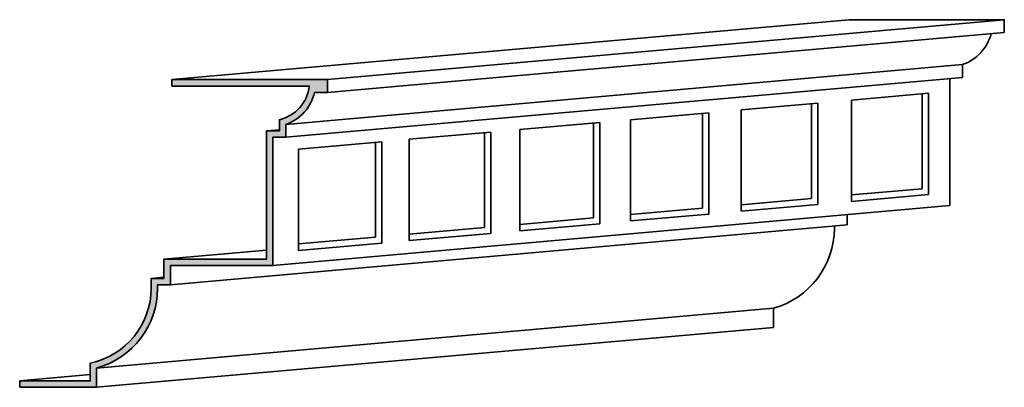
# Model space of a CAD drawing. Extents: x -522 to -73, y -51 to 190.
# Drawn here: x -522 to -446, y -51 to -22 of the extents above; entities that cross this region are included whole.
import ezdxf

# ---------------------------------------------------------------- set-up
doc = ezdxf.new("R2010")
doc.units = 0
doc.header["$MEASUREMENT"] = 0
doc.layers.add('Dimension', color=253, linetype='CONTINUOUS')
doc.layers.add('Stromberg', color=7, linetype='CONTINUOUS', lineweight=35)

msp = doc.modelspace()

# ---------------------------------------------------------------- hatches: boundary and pattern name
at = {"layer": 'Dimension'}
msp.add_hatch(color=256, dxfattribs=at).paths.add_polyline_path([(-498.439, -26.878), (-510.564, -26.878), (-510.564, -27.378), (-499.858, -27.378, -0.319573), (-502.189, -30.003), (-502.189, -30.878), (-503.189, -30.878), (-503.189, -40.878), (-511.189, -40.878), (-511.189, -42.378), (-512.184, -42.378), (-512.184, -43.136, -0.355218), (-516.939, -48.984), (-516.939, -50.378), (-522.439, -50.378), (-522.439, -50.878), (-516.439, -50.878), (-516.439, -49.378, 0.33751), (-511.684, -43.136), (-511.684, -42.878), (-510.689, -42.878), (-510.689, -41.378), (-502.689, -41.378), (-502.689, -31.378), (-501.689, -31.378), (-501.689, -30.378, 0.253769), (-499.439, -27.878), (-498.439, -27.878)])

# ---------------------------------------------------------------- linework, layer by layer
at = {"layer": 'Stromberg'}
for p, q in [((-510.564, -26.878), (-457.784, -22.202)), ((-498.439, -26.878), (-445.659, -22.202)), ((-498.439, -27.878), (-445.659, -23.202)), ((-501.689, -30.378), (-448.909, -25.702)), ((-501.689, -31.378), (-448.909, -26.702)), ((-457.564, -28.473), (-451.564, -27.941)), ((-452.064, -27.985), (-452.064, -35.387)), ((-451.564, -27.941), (-451.564, -35.845)), ((-466.189, -29.237), (-460.189, -28.705)), ((-460.689, -28.749), (-460.689, -36.151)), ((-460.189, -28.705), (-460.189, -36.609)), ((-457.564, -28.473), (-457.564, -36.376)), ((-474.814, -30.001), (-468.689, -29.458)), ((-469.189, -29.502), (-469.189, -36.904)), ((-468.689, -29.458), (-468.689, -37.362)), ((-466.189, -29.237), (-466.189, -37.14)), ((-483.439, -30.765), (-477.189, -30.211)), ((-477.689, -30.255), (-477.689, -37.657)), ((-477.189, -30.211), (-477.189, -38.115)), ((-474.814, -30.001), (-474.814, -37.904)), ((-503.189, -30.878), (-502.189, -30.789)), ((-502.689, -31.378), (-502.689, -41.378)), ((-492.064, -31.529), (-485.689, -30.964)), ((-486.189, -31.008), (-486.189, -38.41)), ((-485.689, -30.964), (-485.689, -38.868)), ((-483.439, -30.765), (-483.439, -38.668)), ((-500.689, -32.293), (-494.189, -31.717)), ((-494.689, -31.761), (-494.689, -39.163)), ((-494.189, -31.717), (-494.189, -39.621)), ((-492.064, -31.529), (-492.064, -39.432)), ((-500.689, -32.293), (-500.689, -40.196)), ((-457.564, -35.874), (-452.064, -35.387)), ((-457.564, -36.376), (-451.564, -35.845)), ((-502.689, -41.378), (-449.909, -36.702)), ((-466.189, -36.638), (-460.689, -36.151)), ((-466.189, -37.14), (-460.189, -36.609)), ((-474.814, -37.402), (-469.189, -36.904)), ((-474.814, -37.904), (-468.689, -37.362)), ((-510.689, -42.878), (-457.909, -38.202)), ((-483.439, -38.166), (-477.689, -37.657)), ((-483.439, -38.668), (-477.189, -38.115)), ((-492.064, -38.93), (-486.189, -38.41)), ((-492.064, -39.432), (-485.689, -38.868)), ((-500.689, -39.695), (-494.689, -39.163)), ((-500.689, -40.196), (-494.189, -39.621)), ((-511.189, -40.878), (-503.189, -40.169)), ((-512.184, -42.378), (-511.189, -42.289)), ((-516.439, -49.378), (-463.659, -44.702)), ((-516.439, -50.878), (-463.659, -46.202)), ((-522.439, -50.378), (-516.939, -49.89))]:
    msp.add_line(p, q, dxfattribs=at)
for points in [[(-457.784, -22.202), (-445.659, -22.202), (-445.659, -23.202)], [(-449.909, -26.79), (-449.909, -36.702)], [(-457.909, -37.411), (-457.909, -38.202)]]:
    msp.add_lwpolyline(points, dxfattribs=at)
for points in [[(-446.682, -23.293, -0.246725), (-448.909, -25.702), (-448.909, -26.702)], [(-510.564, -26.878), (-498.439, -26.878), (-498.439, -27.878), (-499.439, -27.878, -0.253769), (-501.689, -30.378), (-501.689, -31.378), (-502.689, -31.378), (-502.689, -41.378), (-510.689, -41.378), (-510.689, -42.878), (-511.684, -42.878), (-511.684, -43.136, -0.33751), (-516.439, -49.378), (-516.439, -50.878), (-522.439, -50.878)], [(-510.564, -26.878), (-510.564, -27.378), (-499.858, -27.378, -0.319573), (-502.189, -30.003), (-502.189, -30.878), (-503.189, -30.878), (-503.189, -40.878), (-511.189, -40.878), (-511.189, -42.378), (-512.184, -42.378), (-512.184, -43.136, -0.355218), (-516.939, -48.984), (-516.939, -50.378), (-522.439, -50.378), (-522.439, -50.878)], [(-458.903, -38.29), (-458.903, -38.46, -0.33751), (-463.659, -44.702), (-463.659, -46.202)]]:
    msp.add_lwpolyline(points, format="xyb", dxfattribs=at)

doc.saveas('drawing.dxf')
